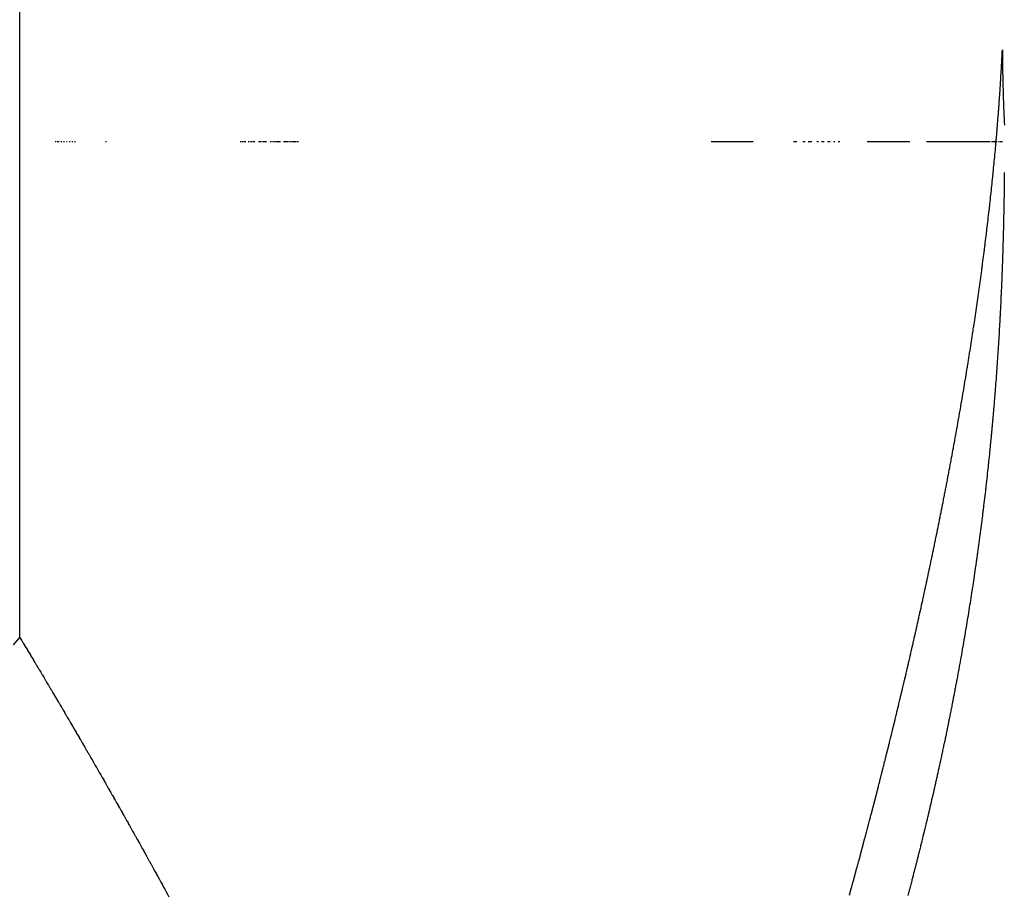
# Model space of a CAD drawing. Units: millimetres. Extents: x 50 to 734, y -365 to 170.
# Drawn here: x 287 to 289, y -293 to -292 of the extents above; entities that cross this region are included whole.
import ezdxf

# ---------------------------------------------------------------- set-up
doc = ezdxf.new("R2010")
doc.units = ezdxf.units.MM
doc.linetypes.add('DASHED', pattern=[9.652, 8.128, -1.524])
doc.layers.add('nevidi', color=4, linetype='DASHED')

msp = doc.modelspace()

# ---------------------------------------------------------------- linework, layer by layer
at = {"color": 2}
for p, q in [((287.2402, -291.9011), (287.2419, -291.9011)), ((287.244, -291.9011), (287.2454, -291.9011)), ((287.2457, -291.9011), (287.2472, -291.9011)), ((287.2506, -291.9011), (287.2523, -291.9011)), ((287.2558, -291.9011), (287.2575, -291.9011)), ((287.2609, -291.9011), (287.2625, -291.9011)), ((287.2659, -291.9011), (287.2676, -291.9011)), ((287.2709, -291.9011), (287.2726, -291.9011)), ((287.2759, -291.9011), (287.2775, -291.9011)), ((287.3335, -291.9011), (287.3352, -291.9011)), ((287.5832, -291.9011), (287.5849, -291.9011)), ((287.5861, -291.9011), (287.5878, -291.9011)), ((287.589, -291.9011), (287.5907, -291.9011)), ((287.5905, -291.9011), (287.5936, -291.9011)), ((287.5976, -291.9011), (287.5993, -291.9011)), ((287.6005, -291.9011), (287.6022, -291.9011)), ((287.6033, -291.9011), (287.6049, -291.9011)), ((287.6061, -291.9011), (287.6077, -291.9011)), ((287.6075, -291.9011), (287.6105, -291.9011)), ((287.6171, -291.9011), (287.6188, -291.9011)), ((287.6198, -291.9011), (287.6214, -291.9011)), ((287.6226, -291.9011), (287.6241, -291.9011)), ((287.6252, -291.9011), (287.6268, -291.9011)), ((287.6268, -291.9011), (287.6295, -291.9011)), ((287.6292, -291.9011), (287.6321, -291.9011)), ((287.6384, -291.9011), (287.6399, -291.9011)), ((287.641, -291.9011), (287.6425, -291.9011)), ((287.6436, -291.9011), (287.6451, -291.9011)), ((287.6461, -291.9011), (287.6476, -291.9011)), ((287.6487, -291.9011), (287.6502, -291.9011)), ((287.6512, -291.9011), (287.6527, -291.9011)), ((287.6524, -291.9011), (287.6552, -291.9011)), ((287.655, -291.9011), (287.6577, -291.9011)), ((287.6636, -291.9011), (287.665, -291.9011)), ((287.666, -291.9011), (287.6675, -291.9011)), ((287.6685, -291.9011), (287.6699, -291.9011)), ((287.6709, -291.9011), (287.6723, -291.9011)), ((287.6733, -291.9011), (287.6747, -291.9011)), ((287.6756, -291.9011), (287.677, -291.9011)), ((287.678, -291.9011), (287.6794, -291.9011)), ((287.6803, -291.9011), (287.6818, -291.9011)), ((287.6827, -291.9011), (287.6841, -291.9011)), ((287.685, -291.9011), (287.6864, -291.9011)), ((287.6873, -291.9011), (287.6887, -291.9011)), ((287.6896, -291.9011), (287.691, -291.9011)), ((288.4562, -291.9011), (288.5342, -291.9011)), ((288.6088, -291.9011), (288.6098, -291.9011)), ((288.6105, -291.9011), (288.6115, -291.9011)), ((288.6122, -291.9011), (288.6132, -291.9011)), ((288.6139, -291.9011), (288.6149, -291.9011)), ((288.6259, -291.9011), (288.6269, -291.9011)), ((288.6276, -291.9011), (288.6287, -291.9011)), ((288.6294, -291.9011), (288.6304, -291.9011)), ((288.6363, -291.9011), (288.6374, -291.9011)), ((288.638, -291.9011), (288.6391, -291.9011)), ((288.6398, -291.9011), (288.6408, -291.9011)), ((288.6415, -291.9011), (288.6426, -291.9011)), ((288.6521, -291.9011), (288.6532, -291.9011)), ((288.6539, -291.9011), (288.6549, -291.9011)), ((288.661, -291.9011), (288.6621, -291.9011)), ((288.6628, -291.9011), (288.6638, -291.9011)), ((288.6646, -291.9011), (288.6656, -291.9011)), ((288.6718, -291.9011), (288.6729, -291.9011)), ((288.6736, -291.9011), (288.6747, -291.9011)), ((288.6754, -291.9011), (288.6765, -291.9011)), ((288.6827, -291.9011), (288.6838, -291.9011)), ((288.6845, -291.9011), (288.6856, -291.9011)), ((288.6919, -291.9011), (288.693, -291.9011)), ((288.6937, -291.9011), (288.6948, -291.9011)), ((288.7453, -291.9011), (288.8248, -291.9011)), ((288.8554, -291.9011), (288.936, -291.9011)), ((288.9365, -291.9011), (288.9499, -291.9011)), ((288.9365, -291.9011), (288.9476, -291.9011)), ((288.9365, -291.9011), (288.9453, -291.9011)), ((288.9365, -291.9011), (288.943, -291.9011)), ((288.9365, -291.9011), (288.9407, -291.9011)), ((288.9365, -291.9011), (288.9383, -291.9011)), ((288.9486, -291.9011), (288.9566, -291.9011)), ((288.9486, -291.9011), (288.9544, -291.9011)), ((288.9571, -291.9011), (288.9588, -291.9011)), ((288.9587, -291.9011), (288.9631, -291.9011)), ((288.9593, -291.9011), (288.961, -291.9011)), ((288.9625, -291.9011), (288.9674, -291.9011)), ((288.9625, -291.9011), (288.9653, -291.9011)), ((288.9668, -291.9011), (288.9715, -291.9011)), ((288.9668, -291.9011), (288.9695, -291.9011)), ((288.9709, -291.9011), (288.9735, -291.9011)), ((288.9759, -291.9011), (288.9775, -291.9011)), ((288.9764, -291.9011), (288.9832, -291.9011)), ((288.9764, -291.9011), (288.9794, -291.9011)), ((288.9838, -291.9011), (288.9867, -291.9011)), ((288.9887, -291.9011), (288.9904, -291.9011)), ((288.9912, -291.9011), (288.9964, -291.9011))]:
    msp.add_line(p, q, dxfattribs=at)
for points in [[(288.9961, -291.7313), (288.9961, -291.733), (288.9961, -291.7396), (288.9962, -291.7425), (288.9962, -291.7478), (288.9962, -291.752), (288.9963, -291.7561), (288.9964, -291.7615), (288.9964, -291.7645), (288.9965, -291.7709), (288.9965, -291.7728), (288.9967, -291.7804), (288.9967, -291.7808), (288.9967, -291.783), (288.9969, -291.7891), (288.9969, -291.7899), (288.9971, -291.7972), (288.9971, -291.7994), (288.9973, -291.8055), (288.9974, -291.8088), (288.9975, -291.8137), (288.9977, -291.8182), (288.9978, -291.8219), (288.998, -291.8275), (288.9981, -291.83), (288.9983, -291.8369), (288.9984, -291.838), (288.9987, -291.8459), (288.9987, -291.8462), (288.999, -291.8545), (288.9991, -291.8556), (288.9994, -291.8627), (288.9995, -291.8649), (288.9997, -291.8707)], [(288.9996, -291.9587), (288.9996, -291.9631), (288.9996, -291.9638), (288.9995, -291.968), (288.9995, -291.9688), (288.9995, -291.973), (288.9995, -291.9739), (288.9994, -291.9779), (288.9994, -291.979), (288.9994, -291.9827), (288.9994, -291.984), (288.9993, -291.9876), (288.9993, -291.9891), (288.9992, -291.9925), (288.9992, -291.9941), (288.9992, -291.9974), (288.9991, -291.9991), (288.9991, -292.0022), (288.9991, -292.0041), (288.999, -292.007), (288.999, -292.0091), (288.9989, -292.0118), (288.9989, -292.014), (288.9989, -292.0167), (288.9988, -292.0189), (288.9988, -292.0215), (288.9987, -292.0239), (288.9987, -292.0263), (288.9986, -292.0289), (288.9986, -292.031), (288.9985, -292.0338), (288.9985, -292.0358), (288.9984, -292.0388), (288.9984, -292.0406), (288.9983, -292.0437), (288.9983, -292.0454), (288.9982, -292.0486), (288.9982, -292.0501), (288.9981, -292.0534), (288.9981, -292.0549), (288.998, -292.0583), (288.998, -292.0596), (288.9979, -292.0632), (288.9979, -292.0643), (288.9978, -292.068), (288.9977, -292.0691), (288.9977, -292.0728), (288.9976, -292.0737), (288.9975, -292.0777), (288.9975, -292.0785), (288.9974, -292.0826), (288.9974, -292.0832), (288.9973, -292.0875), (288.9972, -292.0879), (288.9971, -292.0923), (288.9971, -292.0925), (288.997, -292.0972), (288.9968, -292.102), (288.9968, -292.1039), (288.9967, -292.1066), (288.9967, -292.1068), (288.9965, -292.1113), (288.9965, -292.1116), (288.9964, -292.1159), (288.9964, -292.1163), (288.9962, -292.1207), (288.9962, -292.1211), (288.9961, -292.1253)], [(288.996, -292.1259), (288.9959, -292.13), (288.9959, -292.1307), (288.9957, -292.1346), (288.9957, -292.1354), (288.9955, -292.1391), (288.9955, -292.1402), (288.9954, -292.1439), (288.9953, -292.1449), (288.9952, -292.1484), (288.9951, -292.1497), (288.995, -292.1531), (288.995, -292.1544), (288.9948, -292.1577), (288.9948, -292.1592), (288.9946, -292.1624), (288.9946, -292.1639), (288.9944, -292.167), (288.9944, -292.1686), (288.9942, -292.1716), (288.9942, -292.1734), (288.994, -292.1762), (288.994, -292.1781), (288.9938, -292.1809), (288.9937, -292.1828), (288.9936, -292.1855), (288.9935, -292.1875), (288.9934, -292.1901), (288.9933, -292.1922), (288.9932, -292.1947), (288.9931, -292.1969), (288.993, -292.1993), (288.9929, -292.2016), (288.9928, -292.2039), (288.9926, -292.2063), (288.9925, -292.2085), (288.9924, -292.211), (288.9923, -292.2131), (288.9922, -292.2157), (288.9921, -292.2176), (288.9919, -292.2204), (288.9918, -292.2222), (288.9917, -292.2251), (288.9916, -292.2268), (288.9914, -292.2298), (288.9913, -292.2314), (288.9912, -292.2345), (288.9911, -292.236), (288.9909, -292.2391), (288.9908, -292.2406), (288.9907, -292.2438), (288.9906, -292.2451), (288.9904, -292.2485), (288.9903, -292.2497), (288.9901, -292.2532), (288.9901, -292.2543), (288.9898, -292.2579), (288.9898, -292.2588), (288.9896, -292.2627), (288.9895, -292.2635), (288.9893, -292.2674), (288.9892, -292.268), (288.989, -292.272), (288.989, -292.2726), (288.9887, -292.2767), (288.9887, -292.2771), (288.9884, -292.2813), (288.9884, -292.2817), (288.9881, -292.286), (288.9881, -292.2862), (288.9878, -292.2906), (288.9878, -292.2908), (288.9875, -292.2953), (288.9872, -292.2999), (288.9869, -292.3045), (288.9866, -292.309), (288.9866, -292.3092), (288.9863, -292.3136), (288.9863, -292.3138), (288.986, -292.3181), (288.9859, -292.3185), (288.9856, -292.3227), (288.9856, -292.3231), (288.9853, -292.3272), (288.9853, -292.3278), (288.985, -292.3317), (288.9849, -292.3325), (288.9847, -292.3355), (288.9847, -292.3363), (288.9846, -292.3372), (288.9843, -292.3409), (288.9843, -292.3418), (288.984, -292.3454), (288.9839, -292.3464), (288.9836, -292.35), (288.9836, -292.351), (288.9833, -292.3544), (288.9832, -292.3556), (288.9829, -292.359), (288.9828, -292.3603), (288.9826, -292.3635), (288.9825, -292.3649), (288.9822, -292.3681), (288.9821, -292.3696), (288.9819, -292.3727), (288.9817, -292.3743), (288.9815, -292.3772), (288.9813, -292.3789), (288.9811, -292.3817), (288.981, -292.3835), (288.9807, -292.3862), (288.9806, -292.3881), (288.9804, -292.3908), (288.9802, -292.3927), (288.98, -292.3952), (288.9798, -292.3973), (288.9796, -292.3999), (288.9794, -292.402), (288.9792, -292.4044), (288.979, -292.4066)], [(288.979, -292.4066), (288.9788, -292.409), (288.9786, -292.4113), (288.9784, -292.4134), (288.9782, -292.4159), (288.978, -292.418), (288.9778, -292.4205), (288.9776, -292.4225), (288.9774, -292.4251), (288.9772, -292.427), (288.9769, -292.4297), (288.9768, -292.4316), (288.9765, -292.4343), (288.9763, -292.4361), (288.9761, -292.4389), (288.9759, -292.4406), (288.9756, -292.4436), (288.9755, -292.4452), (288.9752, -292.4482), (288.9751, -292.4497), (288.9748, -292.4528), (288.9746, -292.4543), (288.9743, -292.4574), (288.9742, -292.4588), (288.9739, -292.462), (288.9737, -292.4632), (288.9734, -292.4665), (288.9733, -292.4678), (288.973, -292.4711), (288.9728, -292.4723), (288.9725, -292.4758), (288.9724, -292.4768), (288.972, -292.4804), (288.9719, -292.4814), (288.9715, -292.485), (288.9715, -292.4858), (288.9711, -292.4896), (288.971, -292.4904), (288.9706, -292.4942), (288.9705, -292.4949), (288.9701, -292.4989), (288.97, -292.4995), (288.9696, -292.5035), (288.9696, -292.5039), (288.9691, -292.5081), (288.9691, -292.5085), (288.9686, -292.5127), (288.9686, -292.5129), (288.9681, -292.5173), (288.9681, -292.5175), (288.9676, -292.5219), (288.9671, -292.5265), (288.9666, -292.5311), (288.9661, -292.5356), (288.9656, -292.5402), (288.9651, -292.5446), (288.965, -292.5448), (288.9645, -292.5492), (288.9645, -292.5494), (288.964, -292.5536), (288.964, -292.554), (288.9635, -292.5582), (288.9634, -292.5586), (288.9629, -292.5628), (288.9629, -292.5632), (288.9624, -292.5672), (288.9623, -292.5678), (288.9619, -292.5718), (288.9618, -292.5724), (288.9613, -292.5762), (288.9612, -292.577), (288.9608, -292.5808), (288.9607, -292.5816), (288.9602, -292.5854), (288.9601, -292.5862), (288.9597, -292.5898), (288.9595, -292.5908), (288.9591, -292.5944), (288.959, -292.5954), (288.9585, -292.599), (288.9584, -292.6), (288.9579, -292.6034), (288.9578, -292.6046), (288.9574, -292.6079), (288.9572, -292.6092), (288.9568, -292.6124), (288.9566, -292.6138), (288.9562, -292.617), (288.956, -292.6184), (288.9556, -292.6215), (288.9554, -292.6231), (288.955, -292.626), (288.9548, -292.6277), (288.9544, -292.6306), (288.9542, -292.6324), (288.9538, -292.6351), (288.9536, -292.637), (288.9532, -292.6396), (288.953, -292.6416), (288.9526, -292.6441), (288.9523, -292.6462), (288.952, -292.6487), (288.9517, -292.6507), (288.9514, -292.6531), (288.9511, -292.6553), (288.9508, -292.6576), (288.9505, -292.6599), (288.9501, -292.6622), (288.9498, -292.6645), (288.9495, -292.6668), (288.9492, -292.6691), (288.9489, -292.6713), (288.9485, -292.6737), (288.9482, -292.6758), (288.9479, -292.6783), (288.9476, -292.6803), (288.9472, -292.6829), (288.947, -292.6848), (288.9466, -292.6874), (288.9463, -292.6893)], [(288.9463, -292.6893), (288.9459, -292.6921), (288.9457, -292.6939), (288.9452, -292.6967), (288.945, -292.6984), (288.9446, -292.7013), (288.9443, -292.7029), (288.9439, -292.706), (288.9437, -292.7074), (288.9432, -292.7106), (288.943, -292.712), (288.9425, -292.7151), (288.9423, -292.7165), (288.9418, -292.7197), (288.9417, -292.721), (288.9411, -292.7243), (288.941, -292.7255), (288.9405, -292.7289), (288.9403, -292.7301), (288.9398, -292.7335), (288.9396, -292.7346), (288.9391, -292.7376), (288.9391, -292.738), (288.9389, -292.7391), (288.9383, -292.7426), (288.9382, -292.7437), (288.9376, -292.7472), (288.9375, -292.7482), (288.9369, -292.7519), (288.9368, -292.7527), (288.9362, -292.7565), (288.9361, -292.7573), (288.9354, -292.7611), (288.9353, -292.7617), (288.9347, -292.7657), (288.9346, -292.7663), (288.934, -292.7702), (288.9339, -292.7708), (288.9333, -292.7748), (288.9332, -292.7752), (288.9325, -292.7794), (288.9324, -292.7798), (288.9318, -292.784), (288.9317, -292.7844), (288.931, -292.7887), (288.931, -292.7889), (288.9302, -292.7933), (288.9302, -292.7935), (288.9295, -292.7979), (288.9287, -292.8024), (288.9283, -292.8047), (288.9279, -292.807), (288.9272, -292.8116), (288.9264, -292.816), (288.9264, -292.8162), (288.9257, -292.8206), (288.9256, -292.8208), (288.9249, -292.825), (288.9248, -292.8254), (288.9241, -292.8296), (288.924, -292.83), (288.9233, -292.834), (288.9232, -292.8346), (288.9226, -292.8385), (288.9224, -292.8392), (288.9218, -292.8431), (288.9216, -292.8437), (288.921, -292.8477), (288.9208, -292.8483), (288.9201, -292.8522), (288.92, -292.8529), (288.9194, -292.8566), (288.9192, -292.8574), (288.9186, -292.8611), (288.9184, -292.862), (288.9177, -292.8657), (288.9176, -292.8665), (288.9169, -292.8701), (288.9168, -292.8711), (288.9161, -292.8747), (288.9159, -292.8757), (288.9153, -292.8791), (288.9151, -292.8803), (288.9145, -292.8837), (288.9142, -292.885), (288.9136, -292.8883), (288.9134, -292.8895), (288.9128, -292.8928), (288.9126, -292.8941), (288.912, -292.8972), (288.9117, -292.8986), (288.9111, -292.9017), (288.9109, -292.9032), (288.9103, -292.9063), (288.91, -292.9078), (288.9094, -292.9108), (288.9091, -292.9124), (288.9086, -292.9153), (288.9082, -292.917), (288.9077, -292.9198), (288.9074, -292.9216), (288.9069, -292.9243), (288.9065, -292.9262), (288.906, -292.9288), (288.9056, -292.9307), (288.9051, -292.9334), (288.9047, -292.9353), (288.9042, -292.9378), (288.9039, -292.9398), (288.9034, -292.9423), (288.903, -292.9444), (288.9025, -292.9468), (288.9021, -292.9489), (288.9016, -292.9514), (288.9012, -292.9535), (288.9007, -292.9558), (288.9003, -292.958), (288.8998, -292.9603), (288.8994, -292.9626), (288.8989, -292.9649)], [(288.8989, -292.9649), (288.8984, -292.9672), (288.898, -292.9694), (288.8975, -292.9718), (288.8971, -292.9739), (288.8966, -292.9764), (288.8962, -292.9784), (288.8957, -292.9809), (288.8953, -292.9828), (288.8947, -292.9855), (288.8944, -292.9874), (288.8938, -292.99), (288.8934, -292.9919), (288.8929, -292.9946), (288.8925, -292.9964), (288.8919, -292.9992), (288.8916, -293.0009), (288.891, -293.0038), (288.8906, -293.0054), (288.89, -293.0084), (288.8897, -293.0098), (288.8891, -293.013), (288.8888, -293.0144), (288.8881, -293.0175), (288.8878, -293.0189), (288.8871, -293.022), (288.8869, -293.0233), (288.8862, -293.0266), (288.8859, -293.0278), (288.8852, -293.0311), (288.885, -293.0324), (288.8842, -293.0357), (288.884, -293.0369), (288.8833, -293.0402), (288.883, -293.0414), (288.8823, -293.0447), (288.8821, -293.0458), (288.8813, -293.0493), (288.8811, -293.0503), (288.8803, -293.0539), (288.8801, -293.0549), (288.8793, -293.0585), (288.8791, -293.0593), (288.8783, -293.0631), (288.8781, -293.0638), (288.8773, -293.0676), (288.8772, -293.0683), (288.8763, -293.0722), (288.8762, -293.0728), (288.8753, -293.0767), (288.8751, -293.0773), (288.8743, -293.0812), (288.8741, -293.0819), (288.8733, -293.0858), (288.8731, -293.0864), (288.8722, -293.0903), (288.8721, -293.0907), (288.8712, -293.0949), (288.8711, -293.0953), (288.8702, -293.0994), (288.8701, -293.0998), (288.8692, -293.104), (288.8691, -293.1043), (288.8681, -293.1085), (288.8681, -293.1087), (288.8671, -293.1131), (288.867, -293.1133), (288.866, -293.1177), (288.8649, -293.1223), (288.8639, -293.1268), (288.8639, -293.127), (288.8628, -293.1313), (288.8618, -293.1357), (288.8618, -293.1359), (288.8608, -293.1402), (288.8607, -293.1404), (288.8597, -293.1447), (288.8597, -293.1449), (288.8586, -293.1493), (288.8586, -293.1495), (288.8576, -293.1536), (288.8575, -293.154), (288.8565, -293.1581), (288.8564, -293.1586), (288.8554, -293.1627), (288.8553, -293.1631), (288.8544, -293.1671), (288.8542, -293.1677), (288.8533, -293.1717), (288.8531, -293.1723), (288.8522, -293.1761), (288.852, -293.1768), (288.8511, -293.1805), (288.8509, -293.1814), (288.85, -293.1851), (288.8498, -293.1859), (288.8489, -293.1896), (288.8487, -293.1904), (288.8478, -293.1941), (288.8476, -293.195), (288.8467, -293.1985), (288.8465, -293.1995), (288.8456, -293.203), (288.8454, -293.204), (288.8445, -293.2075), (288.8442, -293.2085), (288.8434, -293.2121), (288.8431, -293.2131), (288.8423, -293.2165), (288.842, -293.2177), (288.8411, -293.221), (288.8408, -293.2223), (288.84, -293.2255), (288.8397, -293.2269), (288.8389, -293.2299), (288.8385, -293.2314), (288.8377, -293.2345), (288.8374, -293.2359), (288.8366, -293.239), (288.8362, -293.2404)], [(288.8362, -293.2404), (288.8355, -293.2434), (288.8351, -293.245), (288.8343, -293.2478), (288.8339, -293.2495), (288.8332, -293.2524), (288.8327, -293.254), (288.832, -293.2569), (288.8316, -293.2585), (288.8308, -293.2614), (288.8304, -293.2631), (288.8297, -293.2659), (288.8292, -293.2676), (288.8285, -293.2703), (288.828, -293.2722), (288.8273, -293.2748), (288.8268, -293.2768), (288.8262, -293.2793), (288.8256, -293.2814), (288.825, -293.2838), (288.8244, -293.2859), (288.8238, -293.2884), (288.8232, -293.2904), (288.8226, -293.2928), (288.822, -293.2949), (288.8214, -293.2972), (288.8208, -293.2995)]]:
    msp.add_lwpolyline(points, dxfattribs=at)
at = {"layer": 'nevidi', "color": 7, "linetype": 'Continuous'}
msp.add_line((287.1743, -292.8207), (287.1743, -286.4087), dxfattribs=at)
for points in [[(288.9855, -291.8889), (288.9856, -291.8881), (288.9859, -291.8847), (288.9859, -291.884), (288.9862, -291.8806), (288.9863, -291.8798), (288.9866, -291.8765), (288.9866, -291.8758), (288.9869, -291.8725), (288.987, -291.8718), (288.9872, -291.8684), (288.9873, -291.8676), (288.9876, -291.8643), (288.9876, -291.8635), (288.9879, -291.8602), (288.9879, -291.8594), (288.9882, -291.8562), (288.9883, -291.8554), (288.9885, -291.8521), (288.9886, -291.8514), (288.9888, -291.848), (288.9889, -291.8473), (288.9891, -291.8439), (288.9892, -291.8432), (288.9894, -291.8399), (288.9895, -291.8392), (288.9897, -291.836), (288.9898, -291.8351), (288.99, -291.8319), (288.9901, -291.8311), (288.9903, -291.8278), (288.9904, -291.8271), (288.9906, -291.8237), (288.9907, -291.823), (288.9909, -291.8197), (288.9909, -291.8189), (288.9912, -291.8157), (288.9912, -291.815), (288.9914, -291.8118), (288.9915, -291.8109), (288.9917, -291.8077), (288.9918, -291.807), (288.992, -291.8037), (288.992, -291.8029), (288.9922, -291.7996), (288.9923, -291.7989), (288.9925, -291.7956), (288.9925, -291.7949), (288.9928, -291.7916), (288.9928, -291.7908), (288.993, -291.7876), (288.993, -291.7869), (288.9932, -291.7837), (288.9933, -291.7828), (288.9935, -291.7797), (288.9935, -291.7788), (288.9937, -291.7757), (288.9938, -291.775), (288.9939, -291.7717), (288.994, -291.771), (288.9942, -291.7677), (288.9942, -291.767), (288.9944, -291.7637), (288.9944, -291.763), (288.9946, -291.7597), (288.9947, -291.759), (288.9948, -291.7558), (288.9949, -291.755), (288.995, -291.7518), (288.9951, -291.7511), (288.9953, -291.7478), (288.9953, -291.7471), (288.9955, -291.7438), (288.9955, -291.7431), (288.9957, -291.7399), (288.9957, -291.7392), (288.9959, -291.7359), (288.9959, -291.7352), (288.996, -291.732), (288.9961, -291.7313)], [(288.9578, -292.1404), (288.9582, -292.1369), (288.9583, -292.1361), (288.9588, -292.1326), (288.9589, -292.1319), (288.9594, -292.1284), (288.9595, -292.1275), (288.9599, -292.124), (288.96, -292.1232), (288.9605, -292.1196), (288.9606, -292.1189), (288.9611, -292.1154), (288.9612, -292.1146), (288.9616, -292.1111), (288.9617, -292.1103), (288.9622, -292.1069), (288.9623, -292.106), (288.9627, -292.1026), (288.9628, -292.1016), (288.9632, -292.0983), (288.9633, -292.0975), (288.9638, -292.0939), (288.9639, -292.0932), (288.9643, -292.0897), (288.9644, -292.0889), (288.9648, -292.0855), (288.9649, -292.0847), (288.9654, -292.0812), (288.9655, -292.0804), (288.9659, -292.0768), (288.966, -292.076), (288.9664, -292.0726), (288.9665, -292.0718), (288.9669, -292.0684), (288.967, -292.0676), (288.9674, -292.0642), (288.9675, -292.0634), (288.968, -292.06), (288.9681, -292.059), (288.9685, -292.0557), (288.9686, -292.0548), (288.969, -292.0514), (288.9691, -292.0506), (288.9695, -292.0472), (288.9696, -292.0464), (288.97, -292.0429), (288.97, -292.0422), (288.9705, -292.0386), (288.9705, -292.0378), (288.9709, -292.0344), (288.971, -292.0337), (288.9714, -292.0302), (288.9715, -292.0295), (288.9719, -292.0261), (288.972, -292.0253), (288.9724, -292.0218), (288.9725, -292.021), (288.9728, -292.0175), (288.9729, -292.0168), (288.9733, -292.0134), (288.9734, -292.0126), (288.9738, -292.0092), (288.9739, -292.0084), (288.9742, -292.005), (288.9743, -292.0041), (288.9747, -292.0008), (288.9748, -292), (288.9751, -291.9966), (288.9752, -291.9958), (288.9756, -291.9924), (288.9757, -291.9916), (288.976, -291.9882), (288.9761, -291.9874), (288.9765, -291.984), (288.9765, -291.9833), (288.9769, -291.9798), (288.977, -291.9791), (288.9773, -291.9756), (288.9774, -291.9749), (288.9778, -291.9715), (288.9778, -291.9707), (288.9782, -291.9673), (288.9783, -291.9665), (288.9786, -291.9631), (288.9787, -291.9623), (288.979, -291.959), (288.9791, -291.9582), (288.9795, -291.9548), (288.9795, -291.9541), (288.9799, -291.9506), (288.9799, -291.9499), (288.9803, -291.9465), (288.9803, -291.9458), (288.9807, -291.9424), (288.9807, -291.9416), (288.9811, -291.9382), (288.9811, -291.9374), (288.9815, -291.9341), (288.9815, -291.9334), (288.9819, -291.93), (288.9819, -291.9292), (288.9822, -291.9258), (288.9823, -291.9251), (288.9826, -291.9217), (288.9827, -291.921), (288.983, -291.9176), (288.9831, -291.9168), (288.9834, -291.9134), (288.9834, -291.9127), (288.9837, -291.9093), (288.9838, -291.9085), (288.9841, -291.9053), (288.9842, -291.9045), (288.9845, -291.9011), (288.9845, -291.9004), (288.9848, -291.897), (288.9849, -291.8962), (288.9852, -291.8929), (288.9852, -291.8922), (288.9855, -291.8889)], [(288.9174, -292.4018), (288.9176, -292.4008), (288.9182, -292.3973), (288.9184, -292.3963), (288.919, -292.3928), (288.9191, -292.3917), (288.9197, -292.3883), (288.9199, -292.3872), (288.9205, -292.3838), (288.9207, -292.3827), (288.9213, -292.3793), (288.9215, -292.3782), (288.922, -292.3748), (288.9222, -292.3737), (288.9228, -292.3703), (288.923, -292.3692), (288.9236, -292.3658), (288.9237, -292.3648), (288.9243, -292.3613), (288.9245, -292.3603), (288.9251, -292.3568), (288.9252, -292.3558), (288.9258, -292.3523), (288.926, -292.3513), (288.9266, -292.3479), (288.9267, -292.3468), (288.9273, -292.3434), (288.9275, -292.3424), (288.9281, -292.3389), (288.9282, -292.3379), (288.9288, -292.3345), (288.929, -292.3334), (288.9295, -292.33), (288.9297, -292.329), (288.9303, -292.3254), (288.9304, -292.3246), (288.931, -292.3209), (288.9311, -292.3201), (288.9317, -292.3164), (288.9319, -292.3156), (288.9324, -292.312), (288.9326, -292.3112), (288.9332, -292.3076), (288.9333, -292.3068), (288.9339, -292.3031), (288.934, -292.3023), (288.9346, -292.2987), (288.9347, -292.2979), (288.9353, -292.2943), (288.9354, -292.2935), (288.936, -292.2898), (288.9361, -292.289), (288.9367, -292.2854), (288.9368, -292.2846), (288.9374, -292.281), (288.9375, -292.2802), (288.9381, -292.2766), (288.9382, -292.2758), (288.9387, -292.2722), (288.9389, -292.2714), (288.9394, -292.2678), (288.9395, -292.267), (288.9401, -292.2634), (288.9402, -292.2626), (288.9408, -292.259), (288.9409, -292.2582), (288.9414, -292.2546), (288.9416, -292.2538), (288.9421, -292.2502), (288.9422, -292.2494), (288.9428, -292.2458), (288.9429, -292.2448), (288.9434, -292.2414), (288.9436, -292.2405), (288.9441, -292.2371), (288.9442, -292.2361), (288.9448, -292.2326), (288.9449, -292.2317), (288.9454, -292.2281), (288.9455, -292.2273), (288.9461, -292.2238), (288.9462, -292.223), (288.9467, -292.2194), (288.9468, -292.2186), (288.9473, -292.215), (288.9475, -292.2143), (288.948, -292.2107), (288.9481, -292.2099), (288.9486, -292.2063), (288.9487, -292.2056), (288.9492, -292.202), (288.9493, -292.2012), (288.9498, -292.1977), (288.95, -292.1968), (288.9505, -292.1933), (288.9506, -292.1923), (288.9511, -292.1889), (288.9512, -292.1881), (288.9517, -292.1845), (288.9518, -292.1837), (288.9523, -292.1801), (288.9524, -292.1794), (288.9529, -292.1758), (288.953, -292.175), (288.9535, -292.1715), (288.9536, -292.1707), (288.9541, -292.1672), (288.9542, -292.1664), (288.9547, -292.1629), (288.9548, -292.1621), (288.9553, -292.1586), (288.9554, -292.1578), (288.9559, -292.1543), (288.956, -292.1533), (288.9565, -292.1499), (288.9566, -292.1491), (288.9571, -292.1455), (288.9572, -292.1447), (288.9577, -292.1412), (288.9578, -292.1404)], [(288.8645, -292.6766), (288.8653, -292.6728), (288.8655, -292.6719), (288.8663, -292.6681), (288.8665, -292.6672), (288.8672, -292.6635), (288.8674, -292.6626), (288.8682, -292.6589), (288.8684, -292.6579), (288.8692, -292.6542), (288.8693, -292.6533), (288.8701, -292.6495), (288.8703, -292.6487), (288.8711, -292.6448), (288.8713, -292.644), (288.8721, -292.6401), (288.8722, -292.6393), (288.873, -292.6355), (288.8732, -292.6347), (288.8739, -292.631), (288.8742, -292.63), (288.8749, -292.6263), (288.8751, -292.6255), (288.8758, -292.6216), (288.876, -292.6208), (288.8768, -292.617), (288.877, -292.6161), (288.8777, -292.6123), (288.8779, -292.6115), (288.8787, -292.6077), (288.8788, -292.6069), (288.8796, -292.6032), (288.8798, -292.6021), (288.8805, -292.5985), (288.8807, -292.5976), (288.8814, -292.5939), (288.8816, -292.593), (288.8824, -292.5892), (288.8825, -292.5884), (288.8833, -292.5846), (288.8835, -292.5837), (288.8842, -292.5799), (288.8844, -292.5791), (288.8851, -292.5753), (288.8853, -292.5744), (288.886, -292.5706), (288.8862, -292.5698), (288.8869, -292.5661), (288.8871, -292.5652), (288.8878, -292.5616), (288.888, -292.5606), (288.8887, -292.5569), (288.8889, -292.5561), (288.8896, -292.5523), (288.8898, -292.5515), (288.8905, -292.5477), (288.8907, -292.5468), (288.8914, -292.5431), (288.8916, -292.5422), (288.8923, -292.5384), (288.8925, -292.5376), (288.8932, -292.5338), (288.8934, -292.533), (288.8941, -292.5292), (288.8942, -292.5284), (288.895, -292.5246), (288.8951, -292.5238), (288.8958, -292.52), (288.896, -292.5192), (288.8967, -292.5155), (288.8969, -292.5146), (288.8976, -292.511), (288.8977, -292.51), (288.8984, -292.5064), (288.8986, -292.5056), (288.8993, -292.5018), (288.8994, -292.501), (288.9001, -292.4972), (288.9003, -292.4964), (288.901, -292.4926), (288.9012, -292.4918), (288.9019, -292.488), (288.902, -292.4872), (288.9027, -292.4835), (288.9029, -292.4826), (288.9036, -292.4789), (288.9037, -292.4781), (288.9044, -292.4743), (288.9045, -292.4735), (288.9052, -292.4697), (288.9054, -292.4689), (288.9061, -292.4652), (288.9062, -292.4643), (288.9069, -292.4606), (288.9071, -292.4598), (288.9077, -292.456), (288.9079, -292.4552), (288.9086, -292.4515), (288.9087, -292.4507), (288.9094, -292.4469), (288.9095, -292.4461), (288.9102, -292.4424), (288.9104, -292.4416), (288.911, -292.4378), (288.9112, -292.437), (288.9118, -292.4334), (288.912, -292.4326), (288.9126, -292.429), (288.9128, -292.4279), (288.9134, -292.4244), (288.9136, -292.4234), (288.9142, -292.4199), (288.9144, -292.4189), (288.915, -292.4154), (288.9152, -292.4143), (288.9158, -292.4108), (288.916, -292.4098), (288.9166, -292.4063), (288.9168, -292.4053), (288.9174, -292.4018)], [(288.8018, -292.9541), (288.8028, -292.9503), (288.803, -292.9494), (288.8039, -292.9454), (288.8041, -292.9446), (288.805, -292.9408), (288.8052, -292.9399), (288.8062, -292.9361), (288.8064, -292.9352), (288.8073, -292.9314), (288.8075, -292.9303), (288.8084, -292.9266), (288.8086, -292.9257), (288.8096, -292.9218), (288.8098, -292.921), (288.8107, -292.9172), (288.8109, -292.9163), (288.8118, -292.9124), (288.812, -292.9115), (288.8129, -292.9076), (288.8131, -292.9067), (288.814, -292.9029), (288.8142, -292.9021), (288.8151, -292.8983), (288.8153, -292.8973), (288.8162, -292.8935), (288.8164, -292.8927), (288.8174, -292.8887), (288.8176, -292.8879), (288.8185, -292.8841), (288.8187, -292.8832), (288.8196, -292.8794), (288.8198, -292.8785), (288.8207, -292.8746), (288.8209, -292.8737), (288.8218, -292.8699), (288.822, -292.869), (288.8229, -292.8652), (288.8231, -292.8643), (288.824, -292.8604), (288.8242, -292.8595), (288.825, -292.8557), (288.8252, -292.8548), (288.8261, -292.851), (288.8263, -292.8502), (288.8272, -292.8462), (288.8274, -292.8454), (288.8283, -292.8415), (288.8285, -292.8407), (288.8294, -292.8369), (288.8296, -292.836), (288.8304, -292.8321), (288.8306, -292.8312), (288.8315, -292.8274), (288.8317, -292.8266), (288.8326, -292.8228), (288.8328, -292.8219), (288.8337, -292.818), (288.8339, -292.8171), (288.8347, -292.8133), (288.8349, -292.8124), (288.8358, -292.8087), (288.836, -292.8078), (288.8368, -292.8039), (288.837, -292.803), (288.8379, -292.7992), (288.8381, -292.7983), (288.8389, -292.7946), (288.8391, -292.7937), (288.84, -292.7898), (288.8402, -292.7889), (288.841, -292.7851), (288.8412, -292.7843), (288.8421, -292.7805), (288.8422, -292.7796), (288.8431, -292.7757), (288.8433, -292.7749), (288.8442, -292.771), (288.8443, -292.7702), (288.8452, -292.7664), (288.8454, -292.7654), (288.8462, -292.7617), (288.8464, -292.7608), (288.8473, -292.757), (288.8474, -292.7561), (288.8483, -292.7522), (288.8485, -292.7514), (288.8493, -292.7476), (288.8495, -292.7468), (288.8503, -292.7429), (288.8505, -292.7421), (288.8513, -292.7382), (288.8515, -292.7373), (288.8524, -292.7335), (288.8526, -292.7326), (288.8534, -292.7288), (288.8536, -292.7279), (288.8544, -292.7242), (288.8546, -292.7234), (288.8554, -292.7196), (288.8554, -292.7194), (288.8556, -292.7186), (288.8564, -292.7148), (288.8566, -292.7139), (288.8574, -292.71), (288.8576, -292.7092), (288.8584, -292.7054), (288.8586, -292.7046), (288.8594, -292.7008), (288.8596, -292.7), (288.8604, -292.6961), (288.8606, -292.6952), (288.8614, -292.6914), (288.8616, -292.6905), (288.8624, -292.6867), (288.8625, -292.6859), (288.8633, -292.6821), (288.8635, -292.6813), (288.8643, -292.6775), (288.8645, -292.6766)], [(287.1743, -292.8207), (287.1623, -292.8346)], [(287.1743, -292.8207), (287.1747, -292.8213), (287.1752, -292.8221), (287.1775, -292.8259), (287.178, -292.8267), (287.1802, -292.8305), (287.1807, -292.8313), (287.183, -292.8351), (287.1835, -292.8359), (287.1858, -292.8397), (287.1863, -292.8405), (287.1885, -292.8442), (287.189, -292.8451), (287.1913, -292.8488), (287.1918, -292.8497), (287.1941, -292.8534), (287.1946, -292.8543), (287.1968, -292.8581), (287.1973, -292.8589), (287.1996, -292.8627), (287.2001, -292.8635), (287.2024, -292.8673), (287.2029, -292.8681), (287.2051, -292.8719), (287.2056, -292.8727), (287.2079, -292.8765), (287.2084, -292.8773), (287.2106, -292.881), (287.2111, -292.8819), (287.2133, -292.8855), (287.2139, -292.8866), (287.216, -292.8901), (287.2167, -292.8912), (287.2188, -292.8948), (287.2194, -292.8958), (287.2215, -292.8994), (287.2221, -292.9002), (287.2243, -292.904), (287.2248, -292.9049), (287.2271, -292.9087), (287.2276, -292.9095), (287.2298, -292.9133), (287.2303, -292.9141), (287.2326, -292.9179), (287.2331, -292.9188), (287.2353, -292.9226), (287.2358, -292.9234), (287.238, -292.9272), (287.2385, -292.9281), (287.2408, -292.9319), (287.2413, -292.9327), (287.2435, -292.9365), (287.244, -292.9374), (287.2462, -292.9411), (287.2467, -292.9419), (287.2489, -292.9456), (287.2495, -292.9467), (287.2516, -292.9503), (287.2522, -292.9512), (287.2544, -292.9549), (287.2549, -292.9558), (287.2571, -292.9596), (287.2576, -292.9604), (287.2599, -292.9642), (287.2604, -292.9651), (287.2626, -292.9689), (287.2631, -292.9698), (287.2653, -292.9736), (287.2658, -292.9744), (287.2681, -292.9782), (287.2686, -292.9791), (287.2707, -292.9828), (287.2712, -292.9837), (287.2734, -292.9874), (287.2739, -292.9882), (287.2761, -292.9921), (287.2766, -292.9929), (287.2788, -292.9967), (287.2793, -292.9976), (287.2816, -293.0014), (287.2821, -293.0023), (287.2843, -293.0061), (287.2848, -293.007), (287.287, -293.0107), (287.2875, -293.0116), (287.2896, -293.0153), (287.2902, -293.0163), (287.2923, -293.02), (287.2928, -293.0208), (287.2951, -293.0247), (287.2956, -293.0255), (287.2978, -293.0294), (287.2983, -293.0302), (287.3005, -293.0341), (287.301, -293.0349), (287.3032, -293.0387), (287.3037, -293.0395), (287.3058, -293.0433), (287.3063, -293.0441), (287.3085, -293.048), (287.309, -293.0488), (287.3112, -293.0527), (287.3117, -293.0535), (287.3139, -293.0574), (287.3144, -293.0582), (287.3166, -293.062), (287.3171, -293.0628), (287.3192, -293.0666), (287.3197, -293.0675), (287.3219, -293.0713), (287.3224, -293.0722), (287.3247, -293.076), (287.3251, -293.0769), (287.3273, -293.0807), (287.3278, -293.0815), (287.33, -293.0853), (287.3304, -293.0861), (287.3326, -293.09), (287.3331, -293.0909), (287.334, -293.0924)], [(288.7298, -293.2357), (288.7309, -293.2318), (288.7311, -293.2309), (288.7322, -293.227), (288.7324, -293.2261), (288.7334, -293.2222), (288.7337, -293.2213), (288.7347, -293.2174), (288.735, -293.2163), (288.736, -293.2126), (288.7363, -293.2115), (288.7373, -293.2078), (288.7375, -293.2069), (288.7386, -293.2029), (288.7389, -293.202), (288.7399, -293.1981), (288.7401, -293.1972), (288.7412, -293.1933), (288.7414, -293.1924), (288.7424, -293.1885), (288.7427, -293.1876), (288.7437, -293.1837), (288.7439, -293.1829), (288.745, -293.179), (288.7452, -293.178), (288.7453, -293.1775), (288.7462, -293.1742), (288.7464, -293.1733), (288.7475, -293.1694), (288.7477, -293.1685), (288.7487, -293.1646), (288.749, -293.1637), (288.75, -293.1599), (288.7503, -293.1588), (288.7513, -293.155), (288.7515, -293.1541), (288.7525, -293.1501), (288.7528, -293.1493), (288.7538, -293.1454), (288.754, -293.1445), (288.755, -293.1406), (288.7553, -293.1397), (288.7563, -293.1358), (288.7565, -293.135), (288.7575, -293.1311), (288.7577, -293.1302), (288.7587, -293.1263), (288.759, -293.1255), (288.76, -293.1216), (288.7602, -293.1207), (288.7612, -293.1168), (288.7615, -293.1157), (288.7624, -293.112), (288.7627, -293.111), (288.7637, -293.1072), (288.7639, -293.1063), (288.7649, -293.1024), (288.7651, -293.1015), (288.7661, -293.0976), (288.7664, -293.0968), (288.7673, -293.0929), (288.7676, -293.092), (288.7686, -293.0881), (288.7688, -293.0873), (288.7698, -293.0834), (288.77, -293.0825), (288.771, -293.0787), (288.7712, -293.0776), (288.7722, -293.0738), (288.7724, -293.073), (288.7734, -293.069), (288.7736, -293.0681), (288.7746, -293.0642), (288.7748, -293.0634), (288.7758, -293.0595), (288.776, -293.0586), (288.777, -293.0548), (288.7772, -293.0539), (288.7782, -293.0501), (288.7785, -293.049), (288.7794, -293.0453), (288.7796, -293.0444), (288.7806, -293.0404), (288.7808, -293.0395), (288.7818, -293.0357), (288.782, -293.0348), (288.783, -293.0309), (288.7832, -293.0301), (288.7842, -293.0262), (288.7844, -293.0254), (288.7853, -293.0215), (288.7856, -293.0204), (288.7865, -293.0168), (288.7868, -293.0157), (288.7877, -293.0119), (288.7879, -293.011), (288.7889, -293.0072), (288.7891, -293.0063), (288.79, -293.0025), (288.7903, -293.0016), (288.7912, -292.9977), (288.7915, -292.9967), (288.7924, -292.9929), (288.7926, -292.9921), (288.7936, -292.9881), (288.7938, -292.9873), (288.7947, -292.9834), (288.7949, -292.9826), (288.7959, -292.9787), (288.7961, -292.9778), (288.797, -292.974), (288.7972, -292.9731), (288.7982, -292.9692), (288.7984, -292.9683), (288.7993, -292.9644), (288.7995, -292.9636), (288.8005, -292.9597), (288.8007, -292.9589), (288.8016, -292.955), (288.8018, -292.9541)], [(287.334, -293.0924), (287.3353, -293.0947), (287.3358, -293.0956), (287.338, -293.0995), (287.3385, -293.1003), (287.3407, -293.1041), (287.3411, -293.1049), (287.3433, -293.1087), (287.3438, -293.1096), (287.346, -293.1135), (287.3465, -293.1143), (287.3486, -293.1181), (287.3491, -293.119), (287.3513, -293.1227), (287.3519, -293.1238), (287.354, -293.1275), (287.3544, -293.1284), (287.3566, -293.1322), (287.3571, -293.1331), (287.3593, -293.137), (287.3598, -293.1378), (287.3619, -293.1416), (287.3624, -293.1424), (287.3646, -293.1463), (287.3651, -293.1472), (287.3673, -293.151), (287.3677, -293.1519), (287.3699, -293.1557), (287.3704, -293.1566), (287.3725, -293.1604), (287.373, -293.1612), (287.3752, -293.1651), (287.3757, -293.166), (287.3779, -293.1699), (287.3784, -293.1708), (287.3805, -293.1746), (287.381, -293.1754), (287.3831, -293.1792), (287.3836, -293.1801), (287.3858, -293.184), (287.3863, -293.1849), (287.3884, -293.1887), (287.3889, -293.1895), (287.391, -293.1934), (287.3915, -293.1942), (287.3937, -293.1981), (287.3942, -293.199), (287.3963, -293.2028), (287.3968, -293.2037), (287.3989, -293.2075), (287.3994, -293.2084), (287.4016, -293.2123), (287.402, -293.2132), (287.4042, -293.217), (287.4047, -293.2178), (287.4068, -293.2217), (287.4073, -293.2225), (287.4094, -293.2264), (287.4099, -293.2273), (287.4121, -293.2312), (287.4125, -293.232), (287.4146, -293.2358), (287.4151, -293.2367), (287.4173, -293.2406), (287.4178, -293.2415), (287.4199, -293.2454), (287.4204, -293.2462), (287.4225, -293.25), (287.423, -293.2509), (287.4251, -293.2548), (287.4256, -293.2557), (287.4278, -293.2596), (287.4282, -293.2605), (287.4303, -293.2643), (287.4308, -293.2651), (287.433, -293.2691), (287.4335, -293.2699), (287.4356, -293.2738), (287.4361, -293.2747), (287.4382, -293.2785), (287.4386, -293.2794), (287.4407, -293.2832), (287.4412, -293.2841), (287.4433, -293.2879), (287.4439, -293.289), (287.446, -293.2927), (287.4464, -293.2936), (287.4486, -293.2975), (287.449, -293.2984), (287.4511, -293.3022)], [(288.7125, -293.2992), (288.7128, -293.2981), (288.7138, -293.2944), (288.7141, -293.2933), (288.7151, -293.2896), (288.7154, -293.2885), (288.7164, -293.2848), (288.7167, -293.2837), (288.7178, -293.2799), (288.718, -293.279), (288.7191, -293.275), (288.7194, -293.2741), (288.7205, -293.2702), (288.7207, -293.2693), (288.7218, -293.2654), (288.722, -293.2645), (288.7231, -293.2606), (288.7233, -293.2597), (288.7244, -293.2558), (288.7246, -293.2549), (288.7257, -293.251), (288.7259, -293.2501), (288.727, -293.2462), (288.7272, -293.2453), (288.7283, -293.2414), (288.7285, -293.2405), (288.7296, -293.2366), (288.7298, -293.2357)]]:
    msp.add_lwpolyline(points, dxfattribs=at)

doc.saveas('drawing.dxf')
